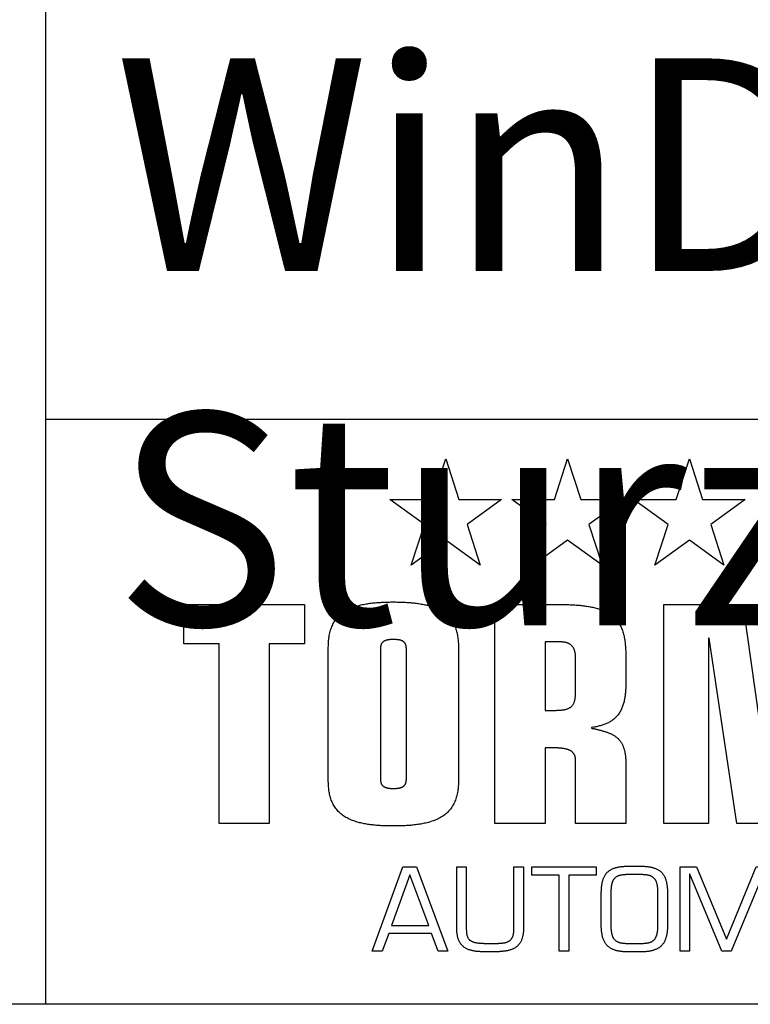
# Model space of a CAD drawing. Units: millimetres. Extents: x -2999 to 5220, y -3022 to 2395.
# Drawn here: x 4756 to 4780, y -2987 to -2955 of the extents above; entities that cross this region are included whole.
import ezdxf

# ---------------------------------------------------------------- set-up
doc = ezdxf.new("R2010")
doc.units = ezdxf.units.MM
for name, color, linetype in [('PLANKOPF', 7, 'Continuous'), ('Schrift_Deutsch', 1, 'Continuous'), ('Tormax Logo', 7, 'Continuous')]:
    doc.layers.add(name, color=color, linetype=linetype)
doc.styles.add('Standard0.8', font='txt.shx', dxfattribs={"width": 0.8})

# ---------------------------------------------------------------- blocks, each defined once
blk = doc.blocks.new('544_Plankopf_WD2201_RL_ER_OF_beschriftung')
at = {"layer": 'Schrift_Deutsch', "insert": (-240.859, 31.143), "char_height": 7, "width": 219.8422, "attachment_point": 1, "style": 'Standard0.8'}
blk.add_mtext('{\\fArial|b0|i0|c0|p34;WinDrive2201-ER  Rahmenlos ohne Festflügel, Sturz}', dxfattribs=at)
blk = doc.blocks.new('Tormax Logo')
at = {"layer": 'Tormax Logo', "color": 5, "linetype": 'Continuous'}
for points in [[(17.87317, 0), (17.87317, -5.83832), (12.66437, -5.83832), (12.66437, -32.51466), (5.20937, -32.51466), (5.20937, -5.83832), (0, -5.83832), (0, 0)], [(40.73317, -26.18192), (40.73165, -26.37564), (40.72695, -26.56934), (40.71887, -26.76292), (40.70721, -26.95628), (40.69178, -27.14932), (40.67236, -27.34194), (40.64877, -27.53404), (40.62079, -27.72552), (40.58823, -27.91628), (40.55088, -28.10622), (40.50851, -28.29512), (40.46087, -28.48275), (40.40772, -28.66886), (40.34879, -28.85319), (40.28388, -29.03548), (40.21275, -29.21548), (40.13521, -29.39291), (40.05106, -29.56751), (39.96021, -29.73893), (39.86272, -29.90674), (39.75865, -30.0705), (39.64805, -30.22979), (39.53099, -30.3842), (39.40764, -30.53349), (39.27822, -30.67751), (39.14293, -30.81613), (39.002, -30.94918), (38.8557, -31.07656), (38.70445, -31.1982), (38.54865, -31.31404), (38.38872, -31.42404), (38.22508, -31.52817), (38.05808, -31.62659), (37.88808, -31.7195), (37.71543, -31.80712), (37.54044, -31.88963), (37.36332, -31.96725), (37.18423, -32.04017), (37.00334, -32.1086), (36.82082, -32.17273), (36.63683, -32.23278), (36.45154, -32.28895), (36.26512, -32.34143), (36.07774, -32.39043), (35.88956, -32.43615), (35.70067, -32.47874), (35.51113, -32.51835), (35.32101, -32.55511), (35.13037, -32.58917), (34.93926, -32.62067), (34.74776, -32.64974), (34.55591, -32.67652), (34.36379, -32.70115), (34.17144, -32.72375), (33.97886, -32.74439), (33.7861, -32.76317), (33.59316, -32.78017), (33.40006, -32.79546), (33.20684, -32.80915), (33.0135, -32.8213), (32.82008, -32.83201), (32.62658, -32.84135), (32.43304, -32.84941), (32.23944, -32.85623), (32.04581, -32.86186), (31.85216, -32.86636), (31.65847, -32.86977), (31.46478, -32.87215), (31.07737, -32.87399), (30.89658, -32.8736), (30.71578, -32.8724), (30.53498, -32.87035), (30.35419, -32.8674), (30.17343, -32.86352), (29.9927, -32.85866), (29.81203, -32.85278), (29.63141, -32.84584), (29.45087, -32.83779), (29.27041, -32.82859), (29.09004, -32.81819), (28.90978, -32.80653), (28.72963, -32.79353), (28.54959, -32.77913), (28.36969, -32.76324), (28.18991, -32.74581), (28.01028, -32.72675), (27.83079, -32.70599), (27.65146, -32.68348), (27.4723, -32.65911), (27.29338, -32.63278), (27.11474, -32.60438), (26.93644, -32.5738), (26.75853, -32.54092), (26.58108, -32.50563), (26.40415, -32.46781), (26.22781, -32.42734), (26.05214, -32.3841), (25.8772, -32.33797), (25.7031, -32.28881), (25.52998, -32.23646), (25.35796, -32.18073), (25.1872, -32.12147), (25.01784, -32.0585), (24.85002, -31.99165), (24.68387, -31.92076), (24.51954, -31.84565), (24.35718, -31.76615), (24.19699, -31.68211), (24.03927, -31.59339), (23.8843, -31.49985), (23.73237, -31.40135), (23.58376, -31.29776), (23.43879, -31.18903), (23.29779, -31.07525), (23.16111, -30.95648), (23.02908, -30.8328), (22.90203, -30.70431), (22.78018, -30.57113), (22.66364, -30.43341), (22.55255, -30.29133), (22.447, -30.14505), (22.34712, -29.99475), (22.25292, -29.84071), (22.16442, -29.6832), (22.08164, -29.52252), (22.00459, -29.35895), (21.93318, -29.19279), (21.86727, -29.0243), (21.80671, -28.85377), (21.75137, -28.68149), (21.70111, -28.50773), (21.65575, -28.3327), (21.61507, -28.15655), (21.57885, -27.97947), (21.5469, -27.8016), (21.51901, -27.62311), (21.495, -27.44409), (21.4747, -27.2646), (21.45797, -27.08472), (21.44464, -26.90453), (21.43456, -26.72408), (21.42755, -26.54345), (21.42213, -26.18192), (21.42213, -6.33218), (21.42366, -6.13847), (21.42835, -5.94478), (21.43643, -5.75121), (21.44808, -5.55786), (21.46351, -5.36483), (21.48292, -5.17222), (21.50651, -4.98013), (21.53449, -4.78866), (21.56704, -4.59791), (21.60438, -4.40798), (21.64674, -4.21908), (21.69437, -4.03146), (21.74751, -3.84537), (21.80643, -3.66104), (21.87133, -3.47876), (21.94245, -3.29876), (22.01998, -3.12134), (22.10412, -2.94674), (22.19496, -2.77533), (22.29243, -2.60753), (22.3965, -2.44377), (22.50708, -2.28448), (22.62413, -2.13008), (22.74747, -1.9808), (22.87689, -1.83678), (23.01217, -1.69818), (23.15309, -1.56513), (23.29938, -1.43776), (23.45063, -1.31613), (23.60643, -1.20029), (23.76635, -1.09031), (23.92998, -0.98619), (24.09698, -0.88778), (24.26697, -0.79488), (24.43962, -0.70727), (24.6146, -0.62477), (24.79172, -0.54717), (24.9708, -0.47426), (25.15168, -0.40584), (25.3342, -0.34172), (25.51818, -0.28168), (25.70346, -0.22553), (25.88987, -0.17306), (26.07725, -0.12407), (26.26542, -0.07837), (26.45431, -0.03579), (26.64383, 0.00381), (26.83395, 0.04057), (27.02458, 0.07462), (27.21568, 0.1061), (27.40717, 0.13516), (27.59901, 0.16193), (27.79112, 0.18656), (27.98347, 0.20915), (28.17603, 0.22979), (28.36879, 0.24856), (28.56172, 0.26555), (28.7548, 0.28084), (28.94801, 0.29452), (29.14134, 0.30666), (29.33475, 0.31737), (29.52824, 0.32671), (29.72178, 0.33476), (29.91536, 0.34158), (30.10898, 0.34721), (30.30263, 0.3517), (30.4963, 0.35511), (30.68998, 0.35749), (31.07737, 0.35933), (31.25816, 0.35894), (31.43897, 0.35774), (31.61977, 0.35569), (31.80056, 0.35275), (31.98132, 0.34887), (32.16205, 0.34401), (32.34273, 0.33813), (32.52334, 0.33119), (32.70389, 0.32314), (32.88435, 0.31394), (33.06472, 0.30355), (33.24498, 0.29189), (33.42514, 0.2789), (33.60517, 0.2645), (33.78508, 0.24862), (33.96486, 0.23119), (34.1445, 0.21214), (34.32399, 0.19139), (34.50332, 0.16888), (34.68248, 0.14452), (34.8614, 0.1182), (35.04005, 0.08981), (35.21835, 0.05924), (35.39626, 0.02637), (35.57372, -0.00891), (35.75065, -0.04672), (35.92699, -0.08718), (36.10267, -0.13041), (36.27761, -0.17653), (36.45172, -0.22568), (36.62485, -0.27802), (36.79687, -0.33373), (36.96763, -0.39298), (37.137, -0.45593), (37.30484, -0.52276), (37.47099, -0.59364), (37.63533, -0.66873), (37.7977, -0.74822), (37.9579, -0.83224), (38.11563, -0.92094), (38.27062, -1.01447), (38.42256, -1.11295), (38.57119, -1.21652), (38.71617, -1.32522), (38.85718, -1.43899), (38.99388, -1.55775), (39.12593, -1.6814), (39.253, -1.80988), (39.37487, -1.94305), (39.49142, -2.08075), (39.60254, -2.22282), (39.7081, -2.36909), (39.808, -2.51938), (39.90222, -2.67342), (39.99073, -2.83092), (40.07353, -2.99159), (40.15059, -3.15515), (40.22202, -3.32131), (40.28795, -3.4898), (40.34851, -3.66032), (40.40386, -3.8326), (40.45413, -4.00636), (40.49951, -4.18139), (40.5402, -4.35753), (40.57642, -4.53462), (40.60837, -4.71249), (40.63627, -4.89098), (40.66029, -5.07), (40.68059, -5.24949), (40.69732, -5.42937), (40.71065, -5.60957), (40.72074, -5.79002), (40.72775, -5.97065), (40.73317, -6.33218)], [(65.56804, -32.51466), (58.11304, -32.51466), (58.11304, -23.21819), (58.11249, -23.15589), (58.11077, -23.09363), (58.10779, -23.03142), (58.10344, -22.96927), (58.09764, -22.90719), (58.09028, -22.84523), (58.08124, -22.78346), (58.07043, -22.722), (58.05773, -22.66094), (58.04303, -22.60038), (58.02622, -22.54042), (58.00719, -22.48116), (57.98583, -22.4227), (57.96204, -22.36514), (57.93574, -22.30861), (57.90695, -22.25331), (57.87564, -22.19941), (57.84181, -22.14709), (57.80551, -22.09648), (57.76683, -22.04767), (57.72585, -22.00073), (57.68266, -21.95573), (57.63737, -21.91274), (57.59012, -21.87179), (57.54111, -21.83286), (57.4905, -21.79595), (57.4385, -21.76106), (57.38526, -21.72815), (57.33094, -21.69717), (57.2757, -21.66804), (57.21968, -21.64069), (57.16302, -21.61505), (57.10578, -21.59101), (57.04799, -21.56845), (56.98968, -21.54727), (56.93089, -21.52735), (56.87167, -21.50863), (56.81204, -21.49106), (56.75205, -21.47458), (56.69174, -21.45915), (56.63115, -21.44469), (56.57031, -21.43117), (56.50927, -21.41853), (56.44807, -21.40671), (56.38674, -21.39565), (56.3253, -21.38533), (56.26375, -21.37571), (56.20211, -21.36675), (56.14038, -21.35843), (56.07857, -21.35071), (56.01669, -21.34356), (55.95474, -21.33696), (55.89274, -21.33086), (55.83068, -21.32524), (55.76857, -21.32009), (55.70642, -21.31539), (55.64423, -21.31111), (55.58201, -21.30725), (55.51976, -21.30378), (55.45749, -21.30068), (55.3952, -21.29794), (55.3329, -21.29554), (55.27058, -21.29346), (55.20826, -21.29169), (55.14593, -21.29022), (55.0836, -21.28905), (55.02126, -21.28815), (54.95893, -21.28752), (54.83427, -21.28703), (53.57692, -21.28703), (53.57692, -32.51466), (46.12191, -32.51466), (46.12191, 0), (55.3287, 0), (55.50732, -0.00027), (55.68595, -0.00112), (55.86459, -0.00257), (56.04323, -0.00467), (56.22187, -0.00743), (56.40049, -0.01089), (56.5791, -0.0151), (56.75769, -0.02007), (56.93626, -0.02584), (57.1148, -0.03244), (57.2933, -0.03991), (57.47177, -0.04829), (57.65018, -0.05761), (57.82853, -0.06796), (58.00681, -0.07938), (58.18499, -0.09194), (58.36306, -0.10571), (58.54101, -0.12074), (58.71883, -0.1371), (58.89651, -0.15485), (59.07401, -0.17406), (59.25135, -0.19478), (59.42848, -0.21712), (59.60539, -0.24117), (59.78206, -0.26706), (59.95844, -0.29488), (60.13453, -0.32475), (60.31028, -0.35678), (60.48561, -0.3911), (60.66044, -0.42785), (60.83467, -0.46717), (61.00821, -0.5092), (61.18097, -0.55408), (61.35285, -0.60198), (61.52376, -0.65309), (61.69359, -0.70762), (61.86224, -0.76576), (62.02961, -0.82771), (62.19555, -0.89368), (62.35982, -0.96388), (62.52217, -1.03853), (62.68235, -1.11786), (62.84012, -1.20208), (62.99518, -1.29133), (63.14716, -1.38569), (63.29571, -1.48522), (63.44047, -1.58998), (63.58108, -1.70006), (63.7172, -1.81549), (63.84857, -1.93621), (63.97498, -2.06206), (64.09622, -2.1929), (64.21209, -2.32858), (64.32238, -2.46896), (64.42695, -2.61381), (64.52581, -2.76273), (64.61895, -2.91532), (64.70641, -3.07117), (64.78818, -3.22987), (64.86432, -3.39106), (64.93507, -3.5545), (65.00067, -3.71999), (65.06138, -3.88733), (65.11745, -4.05632), (65.16911, -4.22678), (65.21659, -4.39856), (65.2601, -4.57155), (65.29984, -4.7456), (65.33604, -4.92059), (65.36889, -5.09639), (65.39859, -5.27287), (65.42531, -5.44993), (65.4492, -5.62745), (65.47043, -5.80532), (65.48917, -5.98344), (65.50557, -6.16171), (65.51976, -6.34009), (65.53187, -6.51857), (65.54202, -6.69712), (65.55034, -6.87572), (65.55694, -7.05435), (65.56193, -7.23299), (65.56538, -7.41164), (65.56804, -7.76892), (65.56804, -11.67664), (65.56749, -11.82119), (65.5658, -11.96573), (65.5629, -12.11025), (65.55874, -12.25475), (65.55327, -12.39919), (65.54642, -12.54356), (65.53813, -12.68786), (65.52835, -12.83205), (65.51701, -12.97613), (65.50405, -13.12007), (65.48937, -13.26384), (65.47287, -13.40741), (65.45446, -13.55074), (65.43406, -13.69381), (65.41155, -13.83656), (65.38685, -13.97899), (65.35986, -14.12104), (65.33047, -14.26264), (65.29852, -14.40368), (65.2639, -14.54406), (65.22647, -14.68368), (65.18608, -14.82243), (65.14261, -14.96021), (65.09592, -15.09692), (65.04588, -15.23245), (64.99236, -15.36669), (64.93521, -15.49943), (64.87429, -15.63048), (64.80949, -15.75965), (64.74066, -15.88674), (64.66775, -16.01152), (64.59068, -16.1338), (64.50938, -16.25334), (64.42387, -16.36995), (64.3342, -16.48338), (64.24045, -16.59343), (64.14268, -16.69988), (64.04099, -16.80253), (63.93552, -16.9013), (63.82642, -16.99611), (63.71382, -17.08689), (63.59791, -17.17359), (63.47897, -17.25621), (63.35733, -17.33477), (63.23332, -17.40932), (63.10725, -17.47991), (62.97927, -17.54666), (62.84952, -17.60976), (62.71813, -17.66935), (62.58525, -17.72561), (62.45099, -17.7787), (62.31549, -17.82879), (62.17888, -17.87604), (62.0413, -17.92061), (61.90287, -17.96268), (61.76373, -18.0024), (61.62401, -18.03995), (61.48384, -18.07548), (61.34328, -18.10914), (61.20236, -18.14104), (61.06111, -18.1713), (60.91954, -18.20006), (60.77768, -18.22742), (60.49321, -18.27846), (60.49321, -18.36815), (60.59467, -18.39014), (60.69609, -18.41227), (60.79747, -18.43457), (60.8988, -18.45708), (61.00008, -18.47984), (61.10129, -18.50286), (61.20243, -18.5262), (61.3035, -18.54988), (61.40448, -18.57393), (61.50536, -18.59838), (61.60615, -18.62328), (61.70681, -18.64866), (61.80734, -18.67458), (61.90771, -18.7011), (62.0079, -18.72828), (62.10788, -18.75618), (62.20764, -18.78486), (62.30716, -18.81438), (62.4064, -18.84479), (62.50536, -18.87616), (62.60399, -18.90855), (62.70227, -18.94204), (62.80012, -18.97671), (62.8975, -19.01266), (62.99435, -19.04996), (63.09062, -19.08872), (63.18625, -19.12901), (63.28116, -19.17094), (63.37528, -19.2146), (63.46853, -19.2601), (63.56084, -19.30752), (63.65211, -19.35697), (63.74223, -19.40853), (63.83105, -19.46228), (63.91847, -19.51833), (64.00434, -19.57675), (64.08853, -19.63759), (64.17089, -19.70087), (64.25128, -19.76661), (64.32953, -19.83482), (64.40552, -19.90552), (64.47914, -19.97867), (64.55031, -20.05425), (64.61894, -20.1322), (64.68496, -20.21251), (64.74828, -20.29512), (64.80884, -20.37992), (64.86663, -20.46675), (64.9216, -20.55544), (64.97375, -20.6458), (65.02304, -20.73768), (65.06949, -20.83092), (65.11318, -20.92536), (65.1542, -21.02087), (65.19261, -21.11729), (65.22851, -21.2145), (65.26198, -21.31239), (65.29314, -21.41094), (65.3221, -21.51013), (65.34897, -21.6099), (65.37385, -21.71024), (65.39684, -21.81108), (65.41801, -21.91238), (65.43744, -22.01409), (65.45524, -22.11615), (65.47147, -22.2185), (65.48621, -22.32112), (65.49951, -22.42397), (65.51144, -22.52703), (65.52206, -22.63027), (65.53141, -22.73367), (65.53956, -22.83719), (65.54656, -22.94081), (65.55248, -23.04451), (65.55738, -23.14826), (65.5613, -23.25204), (65.5643, -23.35582), (65.5664, -23.45961), (65.56804, -23.66721)], [(95.47831, -5.11967), (95.38862, -5.11967), (90.58342, -32.51466), (82.04989, -32.51466), (77.91793, -5.02998), (77.82824, -5.02998), (77.82824, -32.51466), (71.18214, -32.51466), (71.18214, 0), (82.90307, 0), (86.54116, -25.59837), (86.63085, -25.59837), (90.26782, 0), (101.98931, 0), (101.98931, -32.51466), (95.20812, -32.51466)], [(33.00853, -6.73635), (33.00819, -6.6838), (33.00711, -6.63128), (33.00525, -6.5788), (33.00254, -6.52638), (32.99891, -6.47405), (32.99431, -6.42182), (32.98868, -6.36971), (32.98194, -6.31775), (32.974, -6.26596), (32.96471, -6.21441), (32.95393, -6.16313), (32.94154, -6.11218), (32.92741, -6.06161), (32.91138, -6.01146), (32.89336, -5.96184), (32.87326, -5.91294), (32.85104, -5.86497), (32.82661, -5.81816), (32.79993, -5.7727), (32.77091, -5.72882), (32.73951, -5.68671), (32.70568, -5.64658), (32.66957, -5.60848), (32.63136, -5.57246), (32.59122, -5.53856), (32.54934, -5.50681), (32.50589, -5.47725), (32.46105, -5.44993), (32.41498, -5.42479), (32.36781, -5.40172), (32.31969, -5.38061), (32.27075, -5.36132), (32.22112, -5.34375), (32.17094, -5.32777), (32.12035, -5.31325), (32.06944, -5.30009), (32.01827, -5.28821), (31.96685, -5.2775), (31.91522, -5.26788), (31.8634, -5.25927), (31.81144, -5.25157), (31.75935, -5.24471), (31.70716, -5.23862), (31.65488, -5.23325), (31.60252, -5.22856), (31.5501, -5.22449), (31.49764, -5.22101), (31.44514, -5.21806), (31.39262, -5.2156), (31.3401, -5.21359), (31.28756, -5.212), (31.23502, -5.21081), (31.18248, -5.20999), (31.07737, -5.20936), (31.02481, -5.2095), (30.97224, -5.20993), (30.91967, -5.21069), (30.86711, -5.21182), (30.81456, -5.21336), (30.76203, -5.21535), (30.70953, -5.21782), (30.65706, -5.22081), (30.60464, -5.22435), (30.55226, -5.22849), (30.49994, -5.23327), (30.44768, -5.23871), (30.39549, -5.24486), (30.34337, -5.25175), (30.29136, -5.25944), (30.23948, -5.26803), (30.18779, -5.2776), (30.13634, -5.28825), (30.08516, -5.30008), (30.03433, -5.31318), (29.98386, -5.32765), (29.93384, -5.34359), (29.88434, -5.36114), (29.83546, -5.38044), (29.78732, -5.40163), (29.74007, -5.42481), (29.69387, -5.45002), (29.64892, -5.47731), (29.6054, -5.50674), (29.56349, -5.53834), (29.52338, -5.57218), (29.48523, -5.60827), (29.4492, -5.64654), (29.41538, -5.68682), (29.38392, -5.72896), (29.35486, -5.77279), (29.32818, -5.81808), (29.30381, -5.86458), (29.2817, -5.9121), (29.26175, -5.9605), (29.24385, -6.0097), (29.22787, -6.05961), (29.21371, -6.11013), (29.20126, -6.16119), (29.19039, -6.21269), (29.18099, -6.26454), (29.17295, -6.31666), (29.16616, -6.36896), (29.16049, -6.42135), (29.15587, -6.47378), (29.15223, -6.52625), (29.1495, -6.57874), (29.14763, -6.63126), (29.14621, -6.73635), (29.14621, -25.77775), (29.14655, -25.83031), (29.14763, -25.88285), (29.14949, -25.93534), (29.1522, -25.98776), (29.15582, -26.04011), (29.16041, -26.09235), (29.16604, -26.14447), (29.17276, -26.19645), (29.1807, -26.24824), (29.18998, -26.29981), (29.20074, -26.3511), (29.21311, -26.40206), (29.22723, -26.45265), (29.24324, -26.50282), (29.26124, -26.55247), (29.28132, -26.60139), (29.30352, -26.64938), (29.32793, -26.69622), (29.35459, -26.7417), (29.38359, -26.78561), (29.41498, -26.82774), (29.44879, -26.8679), (29.48489, -26.90603), (29.52309, -26.94207), (29.56322, -26.976), (29.6051, -27.00778), (29.64855, -27.03735), (29.69339, -27.0647), (29.73947, -27.08985), (29.78664, -27.11293), (29.83477, -27.13406), (29.88372, -27.15335), (29.93336, -27.17093), (29.98355, -27.18692), (30.03416, -27.20144), (30.08507, -27.2146), (30.13626, -27.22649), (30.18769, -27.23719), (30.23933, -27.24681), (30.29116, -27.25542), (30.34314, -27.26311), (30.39524, -27.26998), (30.44744, -27.27607), (30.49973, -27.28143), (30.5521, -27.28612), (30.60453, -27.29018), (30.65701, -27.29366), (30.70952, -27.29661), (30.76205, -27.29907), (30.81458, -27.30108), (30.86713, -27.30267), (30.91968, -27.30386), (30.97224, -27.30467), (31.07737, -27.3053), (31.12994, -27.30516), (31.18252, -27.30473), (31.2351, -27.30397), (31.28768, -27.30284), (31.34024, -27.3013), (31.39278, -27.29932), (31.44529, -27.29685), (31.49777, -27.29386), (31.55021, -27.29032), (31.6026, -27.28618), (31.65493, -27.28141), (31.70721, -27.27597), (31.75941, -27.26983), (31.81153, -27.26294), (31.86356, -27.25525), (31.91545, -27.24666), (31.96716, -27.23709), (32.01862, -27.22644), (32.0698, -27.21461), (32.12065, -27.20151), (32.17113, -27.18703), (32.22116, -27.17109), (32.27067, -27.15353), (32.31956, -27.13423), (32.36771, -27.11302), (32.41497, -27.08983), (32.46117, -27.0646), (32.50612, -27.03729), (32.54964, -27.00785), (32.59154, -26.97622), (32.63165, -26.94236), (32.66979, -26.90624), (32.70582, -26.86794), (32.73962, -26.82763), (32.77107, -26.78546), (32.80011, -26.7416), (32.82677, -26.69629), (32.85112, -26.64976), (32.87321, -26.60222), (32.89313, -26.5538), (32.91102, -26.50458), (32.92698, -26.45466), (32.94112, -26.40411), (32.95356, -26.35304), (32.96442, -26.30153), (32.9738, -26.24966), (32.98183, -26.19753), (32.98861, -26.14522), (32.99427, -26.09282), (32.99888, -26.04038), (33.00252, -25.9879), (33.00524, -25.93539), (33.00711, -25.88286), (33.00853, -25.77775)], [(58.11304, -7.99371), (58.11265, -7.9235), (58.11145, -7.85329), (58.10936, -7.7831), (58.10634, -7.71296), (58.10231, -7.64291), (58.09723, -7.57296), (58.09102, -7.50315), (58.08362, -7.43351), (58.07497, -7.36406), (58.06502, -7.29483), (58.0537, -7.22585), (58.04094, -7.15715), (58.0267, -7.08876), (58.0109, -7.0207), (57.99345, -6.95301), (57.97421, -6.88573), (57.95304, -6.8189), (57.92976, -6.75257), (57.9043, -6.68685), (57.8766, -6.62194), (57.8466, -6.558), (57.81426, -6.49524), (57.77953, -6.43383), (57.74236, -6.37396), (57.70271, -6.31582), (57.66059, -6.25954), (57.61606, -6.20522), (57.56918, -6.15296), (57.52001, -6.10288), (57.46861, -6.05506), (57.41505, -6.00962), (57.35938, -5.96664), (57.30177, -5.92618), (57.24242, -5.88826), (57.18152, -5.8529), (57.11927, -5.82011), (57.05583, -5.78981), (56.99139, -5.76191), (56.92611, -5.73634), (56.86008, -5.713), (56.79337, -5.6918), (56.72604, -5.67266), (56.65816, -5.65546), (56.5898, -5.64012), (56.52101, -5.62655), (56.45188, -5.61464), (56.38246, -5.60431), (56.31282, -5.59547), (56.24302, -5.58801), (56.17312, -5.58186), (56.10312, -5.57696), (56.03304, -5.57325), (55.96292, -5.57068), (55.82256, -5.56869), (53.57692, -5.56869), (53.57692, -15.71834), (55.01478, -15.71834), (55.09192, -15.71814), (55.16908, -15.7175), (55.24622, -15.7164), (55.32333, -15.71481), (55.40039, -15.7127), (55.47738, -15.71004), (55.55429, -15.70682), (55.63109, -15.70299), (55.70777, -15.69853), (55.78433, -15.69339), (55.86078, -15.6875), (55.93714, -15.68081), (56.01344, -15.67323), (56.08968, -15.66469), (56.1659, -15.65514), (56.24211, -15.64449), (56.31832, -15.63268), (56.39449, -15.61961), (56.47055, -15.60517), (56.54642, -15.58924), (56.62204, -15.57171), (56.69731, -15.55246), (56.77206, -15.53135), (56.84616, -15.50823), (56.91944, -15.48296), (56.99176, -15.45539), (57.06296, -15.42538), (57.13288, -15.3928), (57.20138, -15.35748), (57.26827, -15.31932), (57.3333, -15.27819), (57.3962, -15.23402), (57.4567, -15.18671), (57.5146, -15.13624), (57.56974, -15.0827), (57.62194, -15.02614), (57.67106, -14.96665), (57.71697, -14.90436), (57.75962, -14.8396), (57.79901, -14.77272), (57.83511, -14.70408), (57.86795, -14.63403), (57.89768, -14.56277), (57.92456, -14.49047), (57.9488, -14.4173), (57.97064, -14.34342), (57.99023, -14.26892), (58.00774, -14.19388), (58.02332, -14.11836), (58.03713, -14.04246), (58.04933, -13.96624), (58.06007, -13.88977), (58.0695, -13.81314), (58.07778, -13.73642), (58.085, -13.65962), (58.09122, -13.58275), (58.0965, -13.50582), (58.10091, -13.42884), (58.10453, -13.35182), (58.1074, -13.27476), (58.10961, -13.19767), (58.11121, -13.12056), (58.11227, -13.04343), (58.11304, -12.88915)], [(36.71893, -48.80199), (30.39236, -48.80199), (29.42425, -51.4546), (27.93875, -51.4546), (32.49505, -38.93598), (34.49852, -38.93598), (39.17254, -51.4546), (37.70329, -51.4546)], [(48.97016, -38.93598), (50.38896, -38.93598), (50.38896, -47.94992), (50.38834, -48.05276), (50.38641, -48.15559), (50.38308, -48.25838), (50.37828, -48.36107), (50.37192, -48.46363), (50.3639, -48.56602), (50.35415, -48.66819), (50.34258, -48.7701), (50.3291, -48.87171), (50.31362, -48.97298), (50.29603, -49.07385), (50.27618, -49.17426), (50.25394, -49.27416), (50.22918, -49.37347), (50.20173, -49.47215), (50.17142, -49.57011), (50.13806, -49.6673), (50.10147, -49.76364), (50.06154, -49.85894), (50.01818, -49.95289), (49.97133, -50.04518), (49.9209, -50.13549), (49.86683, -50.22353), (49.80914, -50.30907), (49.74787, -50.39192), (49.68306, -50.47189), (49.61476, -50.5488), (49.54306, -50.62249), (49.4681, -50.69287), (49.39004, -50.75984), (49.30905, -50.82331), (49.22532, -50.88322), (49.1391, -50.93959), (49.05071, -50.99247), (48.96043, -51.0419), (48.86854, -51.08795), (48.7752, -51.13074), (48.68053, -51.17045), (48.58466, -51.20721), (48.48772, -51.24118), (48.38984, -51.27251), (48.29114, -51.30137), (48.19176, -51.32789), (48.09182, -51.35224), (47.99145, -51.37456), (47.89071, -51.39498), (47.78963, -51.41361), (47.68826, -51.43056), (47.58662, -51.44593), (47.48477, -51.45985), (47.38272, -51.47241), (47.28052, -51.48374), (47.17821, -51.49393), (47.07581, -51.50307), (46.97332, -51.51124), (46.87076, -51.51848), (46.76813, -51.52486), (46.66546, -51.53045), (46.56273, -51.5353), (46.45998, -51.53947), (46.3572, -51.54304), (46.2544, -51.54605), (46.1516, -51.54857), (46.04879, -51.55063), (45.94597, -51.55228), (45.84315, -51.55354), (45.74033, -51.55445), (45.63751, -51.55506), (45.43185, -51.5555), (45.32874, -51.55547), (45.22561, -51.55533), (45.12249, -51.55504), (45.01937, -51.55456), (44.91626, -51.55383), (44.81316, -51.55281), (44.71008, -51.55144), (44.60701, -51.54969), (44.50397, -51.5475), (44.40095, -51.54482), (44.29796, -51.54159), (44.195, -51.53773), (44.09208, -51.53318), (43.98918, -51.52784), (43.88632, -51.52166), (43.78349, -51.51456), (43.68071, -51.50645), (43.57796, -51.49728), (43.47527, -51.48693), (43.3727, -51.47531), (43.2703, -51.46229), (43.16811, -51.44777), (43.06619, -51.43162), (42.9646, -51.41373), (42.86337, -51.39396), (42.76258, -51.37219), (42.66226, -51.34828), (42.5625, -51.3221), (42.46343, -51.29349), (42.36518, -51.26228), (42.26789, -51.2283), (42.17169, -51.19138), (42.07673, -51.15138), (41.98313, -51.1081), (41.89103, -51.0614), (41.80061, -51.01114), (41.71214, -50.95729), (41.62595, -50.89989), (41.54237, -50.83892), (41.46172, -50.77442), (41.38423, -50.70644), (41.31002, -50.6351), (41.23918, -50.56053), (41.1718, -50.48286), (41.10797, -50.40225), (41.04771, -50.31887), (40.99103, -50.23297), (40.93793, -50.14476), (40.8884, -50.05446), (40.84239, -49.9623), (40.79979, -49.86843), (40.76046, -49.77305), (40.72429, -49.67633), (40.69115, -49.57846), (40.66093, -49.47961), (40.63351, -49.37996), (40.60875, -49.2797), (40.58655, -49.17899), (40.56677, -49.0779), (40.54926, -48.97647), (40.53388, -48.87472), (40.5205, -48.77268), (40.509, -48.67037), (40.49929, -48.56783), (40.49129, -48.46511), (40.48492, -48.36223), (40.4801, -48.25924), (40.47676, -48.15617), (40.47418, -47.94992), (40.47418, -38.93598), (41.89298, -38.93598), (41.89298, -47.94992), (41.89315, -48.01801), (41.8937, -48.08611), (41.89469, -48.15421), (41.89619, -48.2223), (41.89826, -48.29037), (41.90096, -48.35842), (41.90436, -48.42644), (41.90851, -48.49443), (41.91349, -48.56237), (41.91935, -48.63025), (41.92618, -48.69807), (41.93411, -48.76577), (41.94329, -48.8333), (41.95386, -48.9006), (41.96598, -48.96763), (41.9798, -49.03431), (41.99552, -49.10053), (42.01333, -49.16622), (42.03342, -49.23126), (42.05598, -49.29552), (42.08119, -49.35874), (42.10924, -49.42066), (42.14031, -49.48103), (42.17458, -49.53958), (42.21216, -49.59607), (42.25299, -49.65028), (42.29699, -49.70198), (42.34405, -49.75097), (42.39411, -49.79702), (42.44695, -49.84002), (42.50223, -49.88), (42.55958, -49.91703), (42.61863, -49.95114), (42.67904, -49.9824), (42.7406, -50.01099), (42.8032, -50.03713), (42.8667, -50.06105), (42.93097, -50.08296), (42.99592, -50.10305), (43.06145, -50.12145), (43.12745, -50.13828), (43.19384, -50.15369), (43.26052, -50.16781), (43.32743, -50.18073), (43.39452, -50.19255), (43.46176, -50.20336), (43.52913, -50.21322), (43.59658, -50.22224), (43.6641, -50.23049), (43.73169, -50.23802), (43.79933, -50.24492), (43.86703, -50.25124), (43.93478, -50.25704), (44.00258, -50.26237), (44.07042, -50.26723), (44.13831, -50.27166), (44.20623, -50.27568), (44.27418, -50.2793), (44.34217, -50.28257), (44.41019, -50.28549), (44.47823, -50.2881), (44.54629, -50.29041), (44.61438, -50.29246), (44.68248, -50.29426), (44.7506, -50.29583), (44.81872, -50.29721), (44.88686, -50.29842), (44.95499, -50.29946), (45.02313, -50.30034), (45.09127, -50.30106), (45.15941, -50.30164), (45.22754, -50.30209), (45.29566, -50.30239), (45.43185, -50.30263), (45.4997, -50.30263), (45.56756, -50.30261), (45.63543, -50.30255), (45.7033, -50.30246), (45.77117, -50.30231), (45.83904, -50.30208), (45.9069, -50.30177), (45.97476, -50.30136), (46.0426, -50.30084), (46.11044, -50.30019), (46.17826, -50.2994), (46.24607, -50.29843), (46.31386, -50.29727), (46.38165, -50.29588), (46.44943, -50.29424), (46.51721, -50.29231), (46.58498, -50.29006), (46.65276, -50.28748), (46.72053, -50.28452), (46.78831, -50.28116), (46.85607, -50.27734), (46.92379, -50.27301), (46.99148, -50.26813), (47.0591, -50.26264), (47.12664, -50.25649), (47.19411, -50.24959), (47.26148, -50.24187), (47.32877, -50.23324), (47.39596, -50.22364), (47.46302, -50.21296), (47.52989, -50.2011), (47.59648, -50.18795), (47.66274, -50.1734), (47.72857, -50.15735), (47.79394, -50.13962), (47.85878, -50.12005), (47.92305, -50.09846), (47.9867, -50.07467), (48.04958, -50.04853), (48.11144, -50.01989), (48.17206, -49.98864), (48.23117, -49.95462), (48.28855, -49.91772), (48.34395, -49.8779), (48.39712, -49.83529), (48.44785, -49.78999), (48.49588, -49.74213), (48.541, -49.69182), (48.58315, -49.63922), (48.62242, -49.58451), (48.6589, -49.52786), (48.69269, -49.46948), (48.72387, -49.40953), (48.75254, -49.34819), (48.77879, -49.28566), (48.80272, -49.22211), (48.82442, -49.15772), (48.84401, -49.09263), (48.86165, -49.02696), (48.87748, -48.96082), (48.89165, -48.89434), (48.90429, -48.82763), (48.91553, -48.76075), (48.92545, -48.6937), (48.93416, -48.62651), (48.94173, -48.55919), (48.94827, -48.49177), (48.95384, -48.42424), (48.9585, -48.35663), (48.96229, -48.28895), (48.96527, -48.22121), (48.96749, -48.15343), (48.96901, -48.08561), (48.97016, -47.94992)], [(61.17206, -40.18885), (57.11523, -40.18885), (57.11523, -51.4546), (55.69643, -51.4546), (55.69643, -40.18885), (51.64127, -40.18885), (51.64127, -38.93598), (61.17206, -38.93598)], [(71.75504, -47.49923), (71.7546, -47.60277), (71.75323, -47.70631), (71.75089, -47.80981), (71.7475, -47.91326), (71.74302, -48.01664), (71.73739, -48.11991), (71.73055, -48.22307), (71.72243, -48.32609), (71.71299, -48.42893), (71.70214, -48.5316), (71.68977, -48.63406), (71.67576, -48.7363), (71.65999, -48.83832), (71.64236, -48.94008), (71.62275, -49.04159), (71.60103, -49.14281), (71.57711, -49.24373), (71.55084, -49.34422), (71.5221, -49.44412), (71.49076, -49.54325), (71.4567, -49.64143), (71.41978, -49.73851), (71.37987, -49.83431), (71.33684, -49.92865), (71.29057, -50.02137), (71.24095, -50.11229), (71.18794, -50.20119), (71.13151, -50.28787), (71.07165, -50.37212), (71.00835, -50.45375), (70.94162, -50.53258), (70.87151, -50.60847), (70.79804, -50.68127), (70.72136, -50.75084), (70.64167, -50.81711), (70.55918, -50.87999), (70.47411, -50.93938), (70.38669, -50.99524), (70.29715, -51.04763), (70.20573, -51.09661), (70.11267, -51.14226), (70.0182, -51.18468), (69.92247, -51.22398), (69.82559, -51.26031), (69.72768, -51.29381), (69.62887, -51.32463), (69.52926, -51.3529), (69.42899, -51.37877), (69.32817, -51.40239), (69.2269, -51.42387), (69.12523, -51.44333), (69.02319, -51.46087), (68.92085, -51.47657), (68.81824, -51.49055), (68.7154, -51.5029), (68.61239, -51.51372), (68.50924, -51.52311), (68.40601, -51.53116), (68.30271, -51.53796), (68.19935, -51.54356), (68.09594, -51.54801), (67.99248, -51.55137), (67.889, -51.5537), (67.68195, -51.5555), (65.99576, -51.5555), (65.89222, -51.55506), (65.78869, -51.5537), (65.68518, -51.55137), (65.58173, -51.548), (65.47836, -51.54355), (65.37508, -51.53795), (65.27193, -51.53115), (65.16892, -51.5231), (65.06608, -51.51374), (64.96343, -51.50299), (64.86097, -51.49073), (64.75873, -51.47686), (64.65672, -51.46126), (64.55494, -51.44382), (64.45342, -51.42443), (64.35216, -51.40298), (64.25118, -51.37935), (64.15061, -51.35342), (64.05061, -51.32506), (63.95136, -51.29414), (63.85301, -51.26053), (63.75573, -51.22411), (63.65969, -51.18474), (63.56507, -51.14229), (63.47202, -51.09664), (63.38073, -51.04768), (63.2914, -50.99537), (63.20424, -50.93966), (63.11947, -50.88053), (63.03727, -50.81796), (62.95783, -50.75196), (62.88129, -50.68257), (62.80782, -50.60982), (62.73755, -50.53382), (62.67056, -50.45477), (62.60696, -50.37288), (62.54684, -50.28834), (62.49027, -50.20138), (62.43718, -50.11224), (62.38753, -50.02117), (62.34125, -49.92841), (62.29825, -49.8342), (62.25841, -49.73868), (62.2216, -49.642), (62.18765, -49.54425), (62.15644, -49.44557), (62.12781, -49.34608), (62.10162, -49.24591), (62.07772, -49.14516), (62.05599, -49.04395), (62.03632, -48.94232), (62.0186, -48.84033), (62.00274, -48.73801), (61.98863, -48.63542), (61.97618, -48.5326), (61.96527, -48.4296), (61.95581, -48.32646), (61.9477, -48.22323), (61.94085, -48.11994), (61.93522, -48.01659), (61.93075, -47.91319), (61.92737, -47.80974), (61.92503, -47.70626), (61.92323, -47.49923), (61.92323, -43.04271), (61.92359, -42.93668), (61.92473, -42.83065), (61.92668, -42.72465), (61.92952, -42.6187), (61.93328, -42.51282), (61.93804, -42.40703), (61.94383, -42.30135), (61.95071, -42.19581), (61.95874, -42.09043), (61.968, -41.98522), (61.97861, -41.88018), (61.99067, -41.7753), (62.00431, -41.67058), (62.01965, -41.56601), (62.03679, -41.4616), (62.05586, -41.35734), (62.07698, -41.25323), (62.10029, -41.1494), (62.12595, -41.04602), (62.15412, -40.94327), (62.18496, -40.84131), (62.21864, -40.74032), (62.2553, -40.64047), (62.29511, -40.54195), (62.33822, -40.44492), (62.38479, -40.34957), (62.4349, -40.25616), (62.48866, -40.16494), (62.54614, -40.07615), (62.60742, -39.99003), (62.67249, -39.90678), (62.74136, -39.82659), (62.81402, -39.74965), (62.89035, -39.67612), (62.97011, -39.60614), (63.05309, -39.53983), (63.13905, -39.47734), (63.22773, -39.41873), (63.31884, -39.36395), (63.41207, -39.3129), (63.50712, -39.26548), (63.60369, -39.22159), (63.70162, -39.18107), (63.80077, -39.14374), (63.90101, -39.10944), (64.00221, -39.07797), (64.10424, -39.04916), (64.20696, -39.02285), (64.31023, -38.99885), (64.41396, -38.977), (64.5181, -38.9572), (64.62259, -38.93933), (64.7274, -38.92328), (64.83247, -38.90894), (64.93776, -38.8962), (65.04323, -38.88494), (65.14883, -38.87506), (65.25451, -38.86646), (65.36026, -38.85904), (65.46607, -38.85275), (65.57193, -38.84753), (65.67783, -38.84333), (65.78377, -38.84008), (65.99576, -38.8362), (67.68195, -38.8362), (67.78797, -38.83772), (67.89398, -38.84008), (67.99994, -38.84334), (68.10584, -38.84755), (68.21165, -38.85277), (68.31735, -38.85906), (68.42291, -38.86647), (68.5283, -38.87506), (68.63351, -38.8849), (68.73852, -38.89606), (68.84333, -38.90867), (68.94792, -38.92286), (69.05231, -38.93876), (69.15649, -38.9565), (69.26045, -38.97621), (69.3642, -38.99801), (69.46772, -39.02203), (69.57087, -39.04842), (69.67345, -39.07734), (69.77527, -39.10895), (69.87612, -39.14339), (69.97581, -39.18084), (70.07414, -39.22144), (70.17091, -39.26536), (70.26592, -39.31275), (70.35896, -39.36373), (70.44978, -39.41837), (70.53812, -39.47672), (70.62374, -39.53882), (70.70639, -39.60469), (70.78591, -39.67428), (70.86211, -39.74754), (70.93484, -39.82442), (71.00396, -39.90474), (71.06939, -39.98827), (71.13108, -40.07473), (71.18893, -40.16388), (71.24293, -40.25544), (71.29318, -40.34912), (71.33981, -40.44465), (71.38295, -40.54173), (71.42273, -40.64009), (71.45933, -40.73959), (71.49292, -40.8401), (71.52366, -40.94153), (71.55174, -41.04374), (71.57732, -41.14664), (71.60059, -41.2501), (71.62171, -41.35401), (71.64083, -41.45829), (71.65806, -41.5629), (71.67351, -41.66778), (71.68727, -41.77292), (71.69946, -41.87826), (71.71016, -41.98378), (71.7195, -42.08944), (71.72756, -42.19519), (71.73445, -42.30101), (71.74024, -42.40687), (71.74499, -42.51277), (71.74876, -42.61871), (71.75159, -42.72468), (71.75354, -42.83067), (71.75504, -43.04271)], [(85.92566, -40.00442), (81.20231, -51.4546), (79.79976, -51.4546), (75.05959, -40.00442), (75.02652, -40.00442), (75.02652, -51.4546), (73.60772, -51.4546), (73.60772, -38.93598), (76.06077, -38.93598), (80.48422, -49.65293), (84.92392, -38.93598), (87.37865, -38.93598), (87.37865, -51.4546), (85.95873, -51.4546), (85.95873, -40.00442)], [(36.31813, -47.63264), (33.53042, -40.1042), (30.77635, -47.63264)], [(65.99576, -40.08795), (65.92783, -40.08813), (65.8599, -40.08869), (65.792, -40.08967), (65.72413, -40.09111), (65.65631, -40.09305), (65.58857, -40.09553), (65.52092, -40.09858), (65.45337, -40.10224), (65.38595, -40.10656), (65.31867, -40.11157), (65.2515, -40.11734), (65.18442, -40.12395), (65.11738, -40.1315), (65.05034, -40.14005), (64.98331, -40.14971), (64.9163, -40.16059), (64.84934, -40.17279), (64.78246, -40.18642), (64.71576, -40.20161), (64.64937, -40.21846), (64.58347, -40.23713), (64.51819, -40.25773), (64.4537, -40.2804), (64.39015, -40.30526), (64.32769, -40.33244), (64.26648, -40.36208), (64.20667, -40.39429), (64.14843, -40.42918), (64.09197, -40.46672), (64.03749, -40.50693), (63.9852, -40.54979), (63.93529, -40.59527), (63.88783, -40.64328), (63.84287, -40.69372), (63.80045, -40.74648), (63.76061, -40.80142), (63.72332, -40.85833), (63.68855, -40.91697), (63.65626, -40.97709), (63.62641, -41.03847), (63.59892, -41.10087), (63.57365, -41.16417), (63.55045, -41.22822), (63.52914, -41.29288), (63.50958, -41.35802), (63.49165, -41.42356), (63.47525, -41.48947), (63.46028, -41.5557), (63.44664, -41.62222), (63.43423, -41.68899), (63.42295, -41.75596), (63.4127, -41.8231), (63.40339, -41.89038), (63.39494, -41.95775), (63.3873, -42.02522), (63.38043, -42.09278), (63.37429, -42.16041), (63.36883, -42.22811), (63.36401, -42.29587), (63.35977, -42.36367), (63.35608, -42.43151), (63.35289, -42.49937), (63.35016, -42.56725), (63.34786, -42.63515), (63.34598, -42.70307), (63.3445, -42.77099), (63.34338, -42.83892), (63.34261, -42.90685), (63.34203, -43.04271), (63.34203, -47.49923), (63.34225, -47.56997), (63.34294, -47.64072), (63.34413, -47.71145), (63.34584, -47.78215), (63.3481, -47.8528), (63.35093, -47.92336), (63.35438, -47.99383), (63.35845, -48.06418), (63.36318, -48.1344), (63.36861, -48.20447), (63.37482, -48.27441), (63.38186, -48.34426), (63.3898, -48.41402), (63.39871, -48.48373), (63.40866, -48.55339), (63.41971, -48.62304), (63.43193, -48.69268), (63.44542, -48.76226), (63.46028, -48.83172), (63.47662, -48.90096), (63.49455, -48.96991), (63.51418, -49.03846), (63.53563, -49.10646), (63.55901, -49.17377), (63.58445, -49.24022), (63.61205, -49.30568), (63.64195, -49.36998), (63.67426, -49.43298), (63.70909, -49.49453), (63.74654, -49.55445), (63.78667, -49.61253), (63.8295, -49.66852), (63.87508, -49.7222), (63.92338, -49.77341), (63.97433, -49.82203), (64.02784, -49.86796), (64.08385, -49.91109), (64.1422, -49.95133), (64.20264, -49.98868), (64.26485, -50.02315), (64.32853, -50.05473), (64.39339, -50.08345), (64.45926, -50.10948), (64.52599, -50.13301), (64.59344, -50.15425), (64.66148, -50.17338), (64.73002, -50.19057), (64.799, -50.20593), (64.86837, -50.21963), (64.93807, -50.23179), (65.00802, -50.24255), (65.07818, -50.25205), (65.14847, -50.26043), (65.21884, -50.26783), (65.28928, -50.27431), (65.35977, -50.27995), (65.43032, -50.2848), (65.50091, -50.28893), (65.57153, -50.29239), (65.64219, -50.29525), (65.71288, -50.29757), (65.78358, -50.29941), (65.8543, -50.30082), (65.99576, -50.30263), (67.68195, -50.30263), (67.74762, -50.30192), (67.81328, -50.30094), (67.87891, -50.29964), (67.94452, -50.29799), (68.01009, -50.29594), (68.07562, -50.29346), (68.14111, -50.29051), (68.20654, -50.28704), (68.27191, -50.28303), (68.33722, -50.27843), (68.40246, -50.27317), (68.46763, -50.26715), (68.53273, -50.26029), (68.59775, -50.2525), (68.6627, -50.2437), (68.72758, -50.23379), (68.79238, -50.22268), (68.85709, -50.21029), (68.92165, -50.19652), (68.98593, -50.18122), (69.04979, -50.16428), (69.11308, -50.14556), (69.17567, -50.12495), (69.23745, -50.10232), (69.29828, -50.07756), (69.35807, -50.05054), (69.41668, -50.02116), (69.47398, -49.98932), (69.52979, -49.95501), (69.58392, -49.91822), (69.6362, -49.87892), (69.68644, -49.83713), (69.73457, -49.79289), (69.78052, -49.74629), (69.82424, -49.69739), (69.86566, -49.6463), (69.90477, -49.59323), (69.94156, -49.53839), (69.97601, -49.48204), (70.00812, -49.42439), (70.03792, -49.36564), (70.06555, -49.30593), (70.09114, -49.24536), (70.11483, -49.18407), (70.13675, -49.12217), (70.15701, -49.05972), (70.1757, -48.9968), (70.19291, -48.93344), (70.20872, -48.8697), (70.22323, -48.80563), (70.23652, -48.74129), (70.24868, -48.67672), (70.2598, -48.61198), (70.26994, -48.5471), (70.27916, -48.48209), (70.2875, -48.41697), (70.295, -48.35174), (70.30172, -48.28642), (70.3077, -48.22103), (70.31298, -48.15556), (70.31762, -48.09004), (70.32166, -48.02448), (70.32513, -47.95888), (70.32807, -47.89326), (70.33049, -47.82762), (70.33242, -47.76195), (70.33388, -47.69628), (70.3349, -47.63059), (70.33568, -47.49923), (70.33568, -43.04271), (70.33554, -42.97477), (70.33509, -42.90684), (70.33432, -42.8389), (70.3332, -42.77099), (70.33171, -42.70311), (70.32983, -42.63527), (70.32753, -42.56749), (70.32481, -42.49978), (70.32162, -42.43215), (70.31796, -42.36461), (70.31377, -42.29716), (70.30901, -42.22978), (70.30362, -42.16246), (70.29756, -42.09517), (70.29076, -42.02791), (70.28318, -41.96066), (70.27477, -41.8934), (70.26547, -41.82612), (70.25522, -41.75884), (70.24392, -41.69163), (70.23148, -41.62454), (70.21781, -41.55763), (70.20282, -41.49098), (70.1864, -41.42465), (70.16844, -41.35876), (70.14884, -41.29338), (70.12747, -41.22863), (70.10423, -41.1646), (70.07899, -41.10143), (70.05162, -41.03926), (70.02201, -40.97822), (69.99003, -40.91848), (69.95559, -40.86019), (69.91861, -40.80356), (69.87899, -40.74876), (69.83669, -40.69598), (69.79173, -40.64536), (69.74419, -40.59705), (69.69413, -40.5512), (69.64162, -40.50796), (69.58679, -40.46741), (69.52991, -40.42957), (69.47128, -40.39445), (69.41117, -40.36204), (69.34985, -40.33235), (69.28751, -40.30523), (69.22426, -40.28051), (69.16024, -40.25802), (69.09557, -40.23756), (69.03035, -40.21899), (68.96463, -40.20219), (68.89847, -40.18704), (68.83193, -40.17342), (68.76508, -40.16123), (68.69797, -40.15034), (68.63066, -40.14064), (68.56321, -40.13201), (68.49568, -40.12434), (68.42808, -40.11756), (68.36043, -40.11162), (68.29272, -40.10647), (68.22497, -40.10207), (68.15718, -40.09837), (68.08935, -40.09531), (68.02149, -40.09286), (67.95361, -40.09097), (67.88571, -40.08957), (67.8178, -40.08864), (67.68195, -40.08795)]]:
    blk.add_lwpolyline(points, close=True, dxfattribs=at)
blk = doc.blocks.new('Plankopfrahmen')
at = {"layer": 'PLANKOPF'}
for p, q in [((-243.124, 0), (-243.124, 59.712)), ((-243.124, 19.262), (-0.066, 19.262)), ((-239.601, 19.262), (-0.066, 19.262)), ((0, 0), (-1132.129, 0))]:
    blk.add_line(p, q, dxfattribs=at)
at = {"layer": 'Tormax Logo', "color": 1}
for points in [[(-229.252, 15.796), (-228.818, 14.46), (-229.954, 15.286), (-231.09, 14.46), (-230.656, 15.796), (-231.792, 16.621), (-230.388, 16.621), (-229.954, 17.956), (-229.52, 16.621), (-228.116, 16.621)], [(-225.238, 15.796), (-224.804, 14.46), (-225.94, 15.286), (-227.075, 14.46), (-226.641, 15.796), (-227.777, 16.621), (-226.373, 16.621), (-225.94, 17.956), (-225.506, 16.621), (-224.102, 16.621)], [(-221.228, 15.796), (-220.794, 14.46), (-221.93, 15.286), (-223.065, 14.46), (-222.631, 15.796), (-223.767, 16.621), (-222.363, 16.621), (-221.93, 17.956), (-221.496, 16.621), (-220.092, 16.621)]]:
    blk.add_lwpolyline(points, close=True, dxfattribs=at)
at = {"layer": 'Tormax Logo', "color": 5, "xscale": 0.2218947778801521, "yscale": 0.2218947778796974, "zscale": 0.2218947778798537}
blk.add_blockref('Tormax Logo', (-238.572, 13.166), dxfattribs=at)

msp = doc.modelspace()

# ---------------------------------------------------------------- block references
for name in ['Plankopfrahmen', '544_Plankopf_WD2201_RL_ER_OF_beschriftung']:
    msp.add_blockref(name, (5000, -2987.02))

doc.saveas('drawing.dxf')
